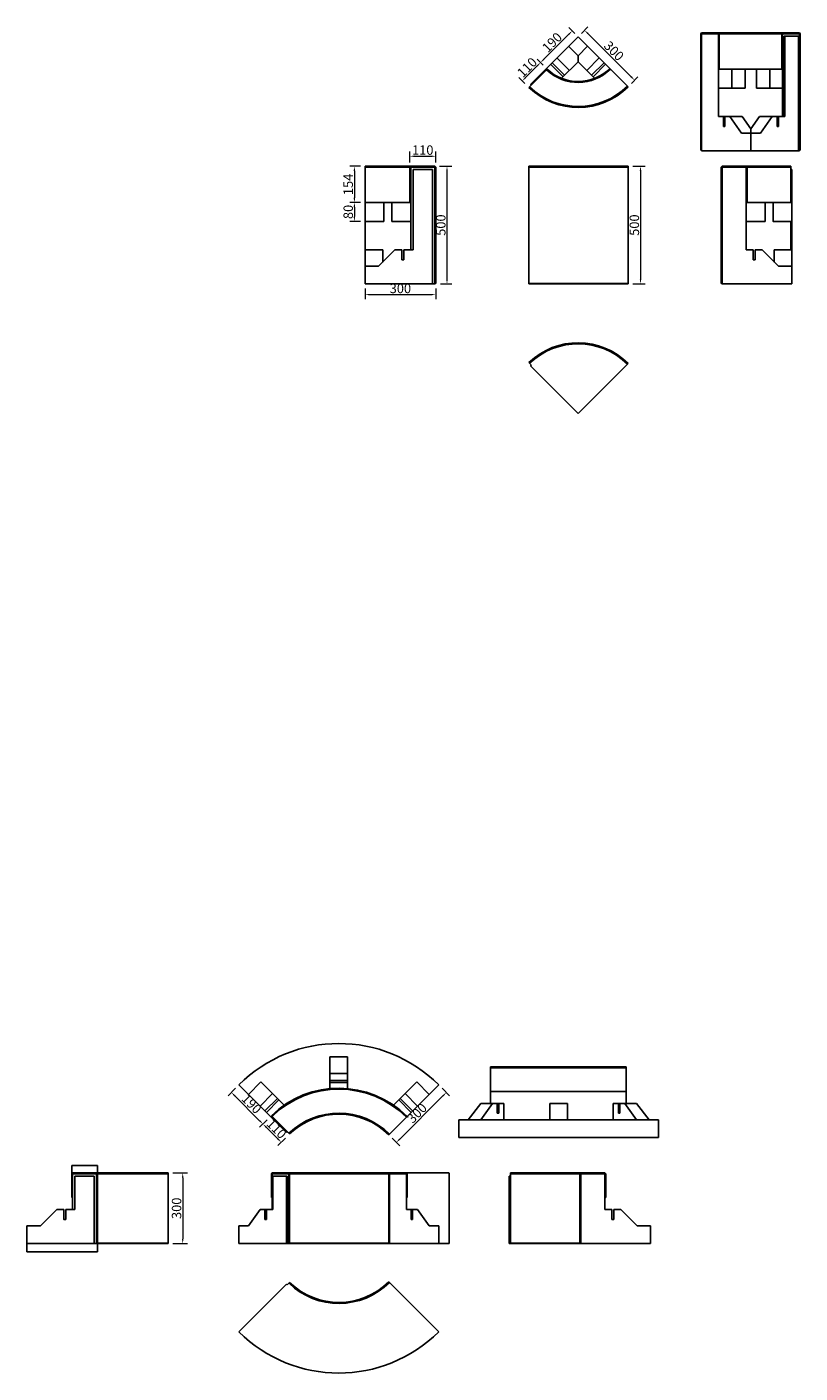
# Model space of a CAD drawing. Extents: x 1058 to 4341, y 9932 to 15650.
import ezdxf

# ---------------------------------------------------------------- set-up
doc = ezdxf.new("R2010")
doc.units = 0
doc.header["$LTSCALE"] = 8
doc.header["$MEASUREMENT"] = 0
doc.header["$PDSIZE"] = 40
doc.layers.get('0').update_dxf_attribs({"linetype": 'CONTINUOUS'})
doc.layers.get('DEFPOINTS').update_dxf_attribs({"linetype": 'CONTINUOUS'})
doc.layers.add('寸法', color=7, linetype='CONTINUOUS')
doc.layers.add('部材', color=7, linetype='CONTINUOUS')
doc.styles.add('MSゴシック', font='txt')
doc.styles.get("Standard").update_dxf_attribs({"font": 'txt.shx', "bigfont": 'extfont.shx'})
doc.dimstyles.new('S-10', dxfattribs={"dimscale": 10, "dimtxt": 2.5, "dimasz": 2.5, "dimexe": 1.25, "dimexo": 0.625, "dimtad": 1, "dimdec": 0, "dimdsep": 46, "dimtxsty": 'Standard', "dimblk1": 'OPEN30', "dimblk2": 'OPEN30', "dimsah": 1, "dimcen": 0, "dimadec": 0, "dimazin": 0, "dimtfac": 1, "dimtdec": 0, "dimtmove": 0, "dimatfit": 3, "dimldrblk": 'OPEN30', "dimfxl": 1, "dimtolj": 1, "dimtzin": 0, "dimarcsym": 0})
doc.dimstyles.get("Standard").update_dxf_attribs({"dimtxt": 0.18, "dimasz": 0.18, "dimexe": 0.18, "dimexo": 0.0625, "dimgap": 0.09, "dimtad": 0, "dimtih": 1, "dimtoh": 1, "dimdec": 4, "dimzin": 0, "dimdsep": 46, "dimtxsty": 'Standard', "dimcen": 0.09, "dimadec": 0, "dimazin": 0, "dimtfac": 1, "dimtdec": 4, "dimtofl": 0, "dimtmove": 0, "dimatfit": 3, "dimfxl": 1, "dimtolj": 1, "dimtzin": 0, "dimarcsym": 0})

# ---------------------------------------------------------------- blocks, each defined once
blk = doc.blocks.new('*D22')
at = {"layer": 'DEFPOINTS', "color": 0, "linetype": 'Continuous', "ltscale": 50, "transparency": 16777216}
for p in [(2806, 11156), (2838.5, 11123.5), (2593.9, 10943.8)]:
    blk.add_point(p, dxfattribs=at)
at = {"layer": '寸法', "color": 0, "linetype": 'Continuous', "lineweight": 15, "ltscale": 50, "transparency": 16777216}
for p, q in [((2640.5, 10925.5), (2824.3, 11109.4)), ((2820.2, 11141.8), (2852.6, 11109.4)), ((2608, 10929.7), (2640.5, 10897.2))]:
    blk.add_line(p, q, dxfattribs=at)
at = {"layer": '寸法', "color": 0, "linetype": 'Continuous', "ltscale": 50, "transparency": 16777216}
for points in [[(2822, 11111.7), (2826.7, 11107), (2838.5, 11123.5)], [(2638.1, 10927.9), (2642.8, 10923.2), (2626.3, 10911.4)]]:
    blk.add_solid(points, dxfattribs=at)
at = {"layer": '寸法', "color": 0, "linetype": 'Continuous', "ltscale": 50, "transparency": 16777216, "insert": (2713.9, 11036), "char_height": 40, "attachment_point": 5, "rotation": 45, "style": 'MSゴシック'}
blk.add_mtext('\\A1;300', dxfattribs=at)
blk = doc.blocks.new('_Dot')
at = {"color": 0, "linetype": 'ByBlock', "lineweight": -2}
blk.add_line((-0.5, 0), (-1, 0), dxfattribs=at)
at = {"color": 0, "linetype": 'ByBlock', "const_width": 0.5}
blk.add_lwpolyline([(-0.25, 0, 1), (0.25, 0, 1)], format="xyb", close=True, dxfattribs=at)
blk = doc.blocks.new('*D23')
at = {"layer": 'DEFPOINTS', "color": 0, "linetype": 'Continuous', "ltscale": 50, "transparency": 16777216}
for p in [(1957.5, 11156), (1925.6, 11124.1), (2091.9, 11021.6)]:
    blk.add_point(p, dxfattribs=at)
at = {"layer": '寸法', "color": 0, "linetype": 'Continuous', "lineweight": 15, "ltscale": 50, "transparency": 16777216}
for p, q in [((1943.4, 11141.8), (1911.5, 11109.9)), ((2045.8, 11003.9), (1939.8, 11109.9)), ((2077.7, 11007.5), (2045.8, 10975.6))]:
    blk.add_line(p, q, dxfattribs=at)
at = {"layer": '寸法', "color": 0, "linetype": 'Continuous', "ltscale": 50, "transparency": 16777216}
for points in [[(1942.1, 11112.3), (1937.4, 11107.6), (1925.6, 11124.1)], [(2048.2, 11006.2), (2043.5, 11001.5), (2060, 10989.7)]]:
    blk.add_solid(points, dxfattribs=at)
at = {"layer": '寸法', "color": 0, "linetype": 'Continuous', "ltscale": 50, "transparency": 16777216, "insert": (2011.4, 11075.5), "char_height": 40, "attachment_point": 5, "rotation": 315, "style": 'MSゴシック'}
blk.add_mtext('\\A1;190', dxfattribs=at)
blk = doc.blocks.new('*D24')
at = {"layer": 'DEFPOINTS', "color": 0, "linetype": 'Continuous', "ltscale": 50, "transparency": 16777216}
for p in [(2091.9, 11021.6), (2169.6, 10943.8), (2137.7, 10911.9)]:
    blk.add_point(p, dxfattribs=at)
at = {"layer": '寸法', "color": 0, "linetype": 'Continuous', "lineweight": 15, "ltscale": 50, "transparency": 16777216}
for p, q in [((2077.7, 11007.5), (2045.8, 10975.6)), ((2074.1, 10975.6), (2123.6, 10926.1)), ((2155.5, 10929.7), (2123.6, 10897.8))]:
    blk.add_line(p, q, dxfattribs=at)
at = {"layer": '寸法', "color": 0, "linetype": 'Continuous', "ltscale": 50, "transparency": 16777216}
for points in [[(2076.5, 10977.9), (2071.8, 10973.2), (2060, 10989.7)], [(2126, 10928.4), (2121.2, 10923.7), (2137.7, 10911.9)]]:
    blk.add_solid(points, dxfattribs=at)
at = {"layer": '寸法', "color": 0, "linetype": 'Continuous', "ltscale": 50, "transparency": 16777216, "insert": (2117.4, 10969.4), "char_height": 40, "attachment_point": 5, "rotation": 315, "style": 'MSゴシック'}
blk.add_mtext('\\A1;110', dxfattribs=at)
blk = doc.blocks.new('*D25')
at = {"layer": 'DEFPOINTS', "color": 0, "transparency": 16777216}
for p in [(2668.9, 10781.7), (2806, 10481.7), (2850.2, 10481.7)]:
    blk.add_point(p, dxfattribs=at)
at = {"layer": '寸法', "color": 0, "lineweight": -2, "transparency": 16777216}
for p, q in [((2668.9, 10781.7), (2850.4, 10781.7)), ((2850.2, 10781.5), (2850.2, 10631.9)), ((2850.2, 10481.9), (2850.2, 10631.5)), ((2806.1, 10481.7), (2850.4, 10481.7))]:
    blk.add_line(p, q, dxfattribs=at)
at = {"layer": '寸法', "color": 0, "transparency": 16777216}
for points in [[(2850.2, 10781.5), (2850.3, 10781.5), (2850.2, 10781.7)], [(2850.2, 10481.9), (2850.3, 10481.9), (2850.2, 10481.7)]]:
    blk.add_solid(points, dxfattribs=at)
at = {"layer": '寸法', "color": 0, "transparency": 16777216, "insert": (2850.2, 10631.7), "char_height": 0.18, "attachment_point": 5}
blk.add_mtext('\\A1;300.0000', dxfattribs=at)
blk = doc.blocks.new('*D26')
at = {"layer": 'DEFPOINTS', "color": 0, "linetype": 'Continuous', "ltscale": 50, "transparency": 16777216}
for p in [(1657.5, 10781.7), (1657.5, 10481.7), (1719.1, 10481.7)]:
    blk.add_point(p, dxfattribs=at)
at = {"layer": '寸法', "color": 0, "linetype": 'Continuous', "lineweight": 15, "ltscale": 50, "transparency": 16777216}
for p, q in [((1677.5, 10781.7), (1739.1, 10781.7)), ((1719.1, 10761.7), (1719.1, 10501.7)), ((1677.5, 10481.7), (1739.1, 10481.7))]:
    blk.add_line(p, q, dxfattribs=at)
at = {"layer": '寸法', "color": 0, "linetype": 'Continuous', "ltscale": 50, "transparency": 16777216}
for points in [[(1715.8, 10761.7), (1722.5, 10761.7), (1719.1, 10781.7)], [(1715.8, 10501.7), (1722.5, 10501.7), (1719.1, 10481.7)]]:
    blk.add_solid(points, dxfattribs=at)
at = {"layer": '寸法', "color": 0, "linetype": 'Continuous', "ltscale": 50, "transparency": 16777216, "insert": (1692.9, 10631.7), "char_height": 40, "attachment_point": 5, "rotation": 90, "style": 'MSゴシック'}
blk.add_mtext('\\A1;300', dxfattribs=at)
blk = doc.blocks.new('*D27')
at = {"layer": 'DEFPOINTS', "color": 0, "transparency": 16777216}
for p in [(1357.5, 10813.5), (1247.5, 10777.7), (1357.5, 10777.7)]:
    blk.add_point(p, dxfattribs=at)
at = {"layer": '寸法', "color": 0, "lineweight": -2, "transparency": 16777216}
for p, q in [((1247.5, 10777.7), (1247.5, 10813.7)), ((1247.7, 10813.5), (1302, 10813.5)), ((1357.4, 10813.5), (1303.1, 10813.5)), ((1357.5, 10777.7), (1357.5, 10813.7))]:
    blk.add_line(p, q, dxfattribs=at)
at = {"layer": '寸法', "color": 0, "transparency": 16777216}
for points in [[(1247.7, 10813.5), (1247.7, 10813.4), (1247.5, 10813.5)], [(1357.4, 10813.5), (1357.4, 10813.4), (1357.5, 10813.5)]]:
    blk.add_solid(points, dxfattribs=at)
at = {"layer": '寸法', "color": 0, "transparency": 16777216, "insert": (1302.5, 10813.5), "char_height": 0.18, "attachment_point": 5}
blk.add_mtext('\\A1;110.0112', dxfattribs=at)
blk = doc.blocks.new('*D28')
at = {"layer": 'DEFPOINTS', "color": 0, "transparency": 16777216}
for p in [(1057.5, 10481.7), (1357.5, 10481.7), (1357.5, 10446.6)]:
    blk.add_point(p, dxfattribs=at)
at = {"layer": '寸法', "color": 0, "lineweight": -2, "transparency": 16777216}
for p, q in [((1057.5, 10481.6), (1057.5, 10446.4)), ((1357.5, 10481.6), (1357.5, 10446.4)), ((1057.7, 10446.6), (1206.9, 10446.6)), ((1357.4, 10446.6), (1208.2, 10446.6))]:
    blk.add_line(p, q, dxfattribs=at)
at = {"layer": '寸法', "color": 0, "transparency": 16777216}
for points in [[(1057.7, 10446.6), (1057.7, 10446.5), (1057.5, 10446.6)], [(1357.4, 10446.6), (1357.4, 10446.5), (1357.5, 10446.6)]]:
    blk.add_solid(points, dxfattribs=at)
at = {"layer": '寸法', "color": 0, "transparency": 16777216, "insert": (1207.5, 10446.6), "char_height": 0.18, "attachment_point": 5}
blk.add_mtext('\\A1;300.0417', dxfattribs=at)
blk = doc.blocks.new('*D41')
at = {"layer": 'DEFPOINTS', "color": 0, "linetype": 'Continuous', "ltscale": 50, "transparency": 16777216}
for p in [(3398, 15608.3), (3610.1, 15396.2), (3637.9, 15423.9)]:
    blk.add_point(p, dxfattribs=at)
at = {"layer": '寸法', "color": 0, "linetype": 'Continuous', "lineweight": 15, "ltscale": 50, "transparency": 16777216}
for p, q in [((3412.1, 15622.4), (3439.9, 15650.2)), ((3439.9, 15621.9), (3623.7, 15438.1)), ((3624.3, 15410.3), (3652, 15438.1))]:
    blk.add_line(p, q, dxfattribs=at)
at = {"layer": '寸法', "color": 0, "linetype": 'Continuous', "ltscale": 50, "transparency": 16777216}
for points in [[(3442.2, 15624.3), (3437.5, 15619.5), (3425.7, 15636)], [(3626.1, 15440.4), (3621.4, 15435.7), (3637.9, 15423.9)]]:
    blk.add_solid(points, dxfattribs=at)
at = {"layer": '寸法', "color": 0, "linetype": 'Continuous', "ltscale": 50, "transparency": 16777216, "insert": (3550.4, 15548.5), "char_height": 40, "attachment_point": 5, "rotation": 315, "style": 'MSゴシック'}
blk.add_mtext('\\A1;300', dxfattribs=at)
blk = doc.blocks.new('*D42')
at = {"layer": 'DEFPOINTS', "color": 0, "linetype": 'Continuous', "ltscale": 50, "transparency": 16777216}
for p in [(3373.1, 15633.2), (3398, 15608.3), (3263.6, 15473.9)]:
    blk.add_point(p, dxfattribs=at)
at = {"layer": '寸法', "color": 0, "linetype": 'Continuous', "lineweight": 15, "ltscale": 50, "transparency": 16777216}
for p, q in [((3252.9, 15513), (3359, 15619)), ((3383.8, 15622.4), (3359, 15647.3)), ((3249.5, 15488.1), (3224.6, 15513))]:
    blk.add_line(p, q, dxfattribs=at)
at = {"layer": '寸法', "color": 0, "linetype": 'Continuous', "ltscale": 50, "transparency": 16777216}
for points in [[(3356.6, 15621.4), (3361.3, 15616.7), (3373.1, 15633.2)], [(3250.5, 15515.3), (3255.2, 15510.6), (3238.7, 15498.8)]]:
    blk.add_solid(points, dxfattribs=at)
at = {"layer": '寸法', "color": 0, "linetype": 'Continuous', "ltscale": 50, "transparency": 16777216, "insert": (3287.4, 15584.6), "char_height": 40, "attachment_point": 5, "rotation": 45, "style": 'MSゴシック'}
blk.add_mtext('\\A1;190', dxfattribs=at)
blk = doc.blocks.new('*D43')
at = {"layer": 'DEFPOINTS', "color": 0, "linetype": 'Continuous', "ltscale": 50, "transparency": 16777216}
for p in [(3263.6, 15473.9), (3161, 15421.1), (3185.9, 15396.2)]:
    blk.add_point(p, dxfattribs=at)
at = {"layer": '寸法', "color": 0, "linetype": 'Continuous', "lineweight": 15, "ltscale": 50, "transparency": 16777216}
for p, q in [((3249.5, 15488.1), (3224.6, 15513)), ((3224.6, 15484.7), (3175.1, 15435.2)), ((3171.7, 15410.3), (3146.8, 15435.2))]:
    blk.add_line(p, q, dxfattribs=at)
at = {"layer": '寸法', "color": 0, "linetype": 'Continuous', "ltscale": 50, "transparency": 16777216}
for points in [[(3222.2, 15487.1), (3227, 15482.3), (3238.7, 15498.8)], [(3172.7, 15437.6), (3177.5, 15432.8), (3161, 15421.1)]]:
    blk.add_solid(points, dxfattribs=at)
at = {"layer": '寸法', "color": 0, "linetype": 'Continuous', "ltscale": 50, "transparency": 16777216, "insert": (3181.3, 15478.5), "char_height": 40, "attachment_point": 5, "rotation": 45, "style": 'MSゴシック'}
blk.add_mtext('\\A1;110', dxfattribs=at)
blk = doc.blocks.new('*D44')
at = {"layer": 'DEFPOINTS', "color": 0, "linetype": 'Continuous', "ltscale": 50, "transparency": 16777216}
for p in [(3610.1, 15058.3), (3610.1, 14558.3), (3663.2, 14558.3)]:
    blk.add_point(p, dxfattribs=at)
at = {"layer": '寸法', "color": 0, "linetype": 'Continuous', "lineweight": 15, "ltscale": 50, "transparency": 16777216}
for p, q in [((3630.1, 15058.3), (3683.2, 15058.3)), ((3663.2, 15038.3), (3663.2, 14578.3)), ((3630.1, 14558.3), (3683.2, 14558.3))]:
    blk.add_line(p, q, dxfattribs=at)
at = {"layer": '寸法', "color": 0, "linetype": 'Continuous', "ltscale": 50, "transparency": 16777216}
for points in [[(3659.8, 15038.3), (3666.5, 15038.3), (3663.2, 15058.3)], [(3659.8, 14578.3), (3666.5, 14578.3), (3663.2, 14558.3)]]:
    blk.add_solid(points, dxfattribs=at)
at = {"layer": '寸法', "color": 0, "linetype": 'Continuous', "ltscale": 50, "transparency": 16777216, "insert": (3636.9, 14808.3), "char_height": 40, "attachment_point": 5, "rotation": 90, "style": 'MSゴシック'}
blk.add_mtext('\\A1;500', dxfattribs=at)
blk = doc.blocks.new('*D45')
at = {"layer": 'DEFPOINTS', "color": 0, "linetype": 'Continuous', "ltscale": 50, "transparency": 16777216}
for p in [(2789.4, 15058.3), (2793.4, 14558.3), (2841.3, 14558.3)]:
    blk.add_point(p, dxfattribs=at)
at = {"layer": '寸法', "color": 0, "linetype": 'Continuous', "lineweight": 15, "ltscale": 50, "transparency": 16777216}
for p, q in [((2809.4, 15058.3), (2861.3, 15058.3)), ((2841.3, 15038.3), (2841.3, 14578.3)), ((2813.4, 14558.3), (2861.3, 14558.3))]:
    blk.add_line(p, q, dxfattribs=at)
at = {"layer": '寸法', "color": 0, "linetype": 'Continuous', "ltscale": 50, "transparency": 16777216}
for points in [[(2838, 15038.3), (2844.6, 15038.3), (2841.3, 15058.3)], [(2838, 14578.3), (2844.6, 14578.3), (2841.3, 14558.3)]]:
    blk.add_solid(points, dxfattribs=at)
at = {"layer": '寸法', "color": 0, "linetype": 'Continuous', "ltscale": 50, "transparency": 16777216, "insert": (2815, 14808.3), "char_height": 40, "attachment_point": 5, "rotation": 90, "style": 'MSゴシック'}
blk.add_mtext('\\A1;500', dxfattribs=at)
blk = doc.blocks.new('*D46')
at = {"layer": 'DEFPOINTS', "color": 0, "linetype": 'Continuous', "ltscale": 50, "transparency": 16777216}
for p in [(2493.4, 14558.3), (2793.4, 14558.3), (2793.4, 14513)]:
    blk.add_point(p, dxfattribs=at)
at = {"layer": '寸法', "color": 0, "linetype": 'Continuous', "lineweight": 15, "ltscale": 50, "transparency": 16777216}
for p, q in [((2493.4, 14538.3), (2493.4, 14493)), ((2793.4, 14538.3), (2793.4, 14493)), ((2513.4, 14513), (2773.4, 14513))]:
    blk.add_line(p, q, dxfattribs=at)
at = {"layer": '寸法', "color": 0, "linetype": 'Continuous', "ltscale": 50, "transparency": 16777216}
for points in [[(2513.4, 14516.3), (2513.4, 14509.7), (2493.4, 14513)], [(2773.4, 14516.3), (2773.4, 14509.7), (2793.4, 14513)]]:
    blk.add_solid(points, dxfattribs=at)
at = {"layer": '寸法', "color": 0, "linetype": 'Continuous', "ltscale": 50, "transparency": 16777216, "insert": (2643.4, 14539.2), "char_height": 40, "attachment_point": 5, "style": 'MSゴシック'}
blk.add_mtext('\\A1;300', dxfattribs=at)
blk = doc.blocks.new('*D47')
at = {"layer": 'DEFPOINTS', "color": 0, "linetype": 'Continuous', "ltscale": 50, "transparency": 16777216}
for p in [(2793.4, 15100.8), (2683.4, 15054.3), (2793.4, 15054.3)]:
    blk.add_point(p, dxfattribs=at)
at = {"layer": '寸法', "color": 0, "linetype": 'Continuous', "lineweight": 15, "ltscale": 50, "transparency": 16777216}
for p, q in [((2683.4, 15074.3), (2683.4, 15120.8)), ((2703.4, 15100.8), (2773.4, 15100.8)), ((2793.4, 15074.3), (2793.4, 15120.8))]:
    blk.add_line(p, q, dxfattribs=at)
at = {"layer": '寸法', "color": 0, "linetype": 'Continuous', "ltscale": 50, "transparency": 16777216}
for points in [[(2703.4, 15104.1), (2703.4, 15097.5), (2683.4, 15100.8)], [(2773.4, 15104.1), (2773.4, 15097.5), (2793.4, 15100.8)]]:
    blk.add_solid(points, dxfattribs=at)
at = {"layer": '寸法', "color": 0, "linetype": 'Continuous', "ltscale": 50, "transparency": 16777216, "insert": (2738.4, 15127), "char_height": 40, "attachment_point": 5, "style": 'MSゴシック'}
blk.add_mtext('\\A1;110', dxfattribs=at)
blk = doc.blocks.new('*D48')
at = {"layer": 'DEFPOINTS', "color": 0, "linetype": 'Continuous', "ltscale": 50, "transparency": 16777216}
for p in [(2493.4, 15058.3), (2448.1, 14904.3), (2493.4, 14904.3)]:
    blk.add_point(p, dxfattribs=at)
at = {"layer": '寸法', "color": 0, "linetype": 'Continuous', "lineweight": 15, "ltscale": 50, "transparency": 16777216}
for p, q in [((2473.4, 15058.3), (2428.1, 15058.3)), ((2448.1, 15038.3), (2448.1, 14924.3)), ((2473.4, 14904.3), (2428.1, 14904.3))]:
    blk.add_line(p, q, dxfattribs=at)
at = {"layer": '寸法', "color": 0, "linetype": 'Continuous', "ltscale": 50, "transparency": 16777216}
for points in [[(2444.7, 15038.3), (2451.4, 15038.3), (2448.1, 15058.3)], [(2444.7, 14924.3), (2451.4, 14924.3), (2448.1, 14904.3)]]:
    blk.add_solid(points, dxfattribs=at)
at = {"layer": '寸法', "color": 0, "linetype": 'Continuous', "ltscale": 50, "transparency": 16777216, "insert": (2421.8, 14981.3), "char_height": 40, "attachment_point": 5, "rotation": 90, "style": 'MSゴシック'}
blk.add_mtext('\\A1;154', dxfattribs=at)
blk = doc.blocks.new('*D49')
at = {"layer": 'DEFPOINTS', "color": 0, "linetype": 'Continuous', "ltscale": 50, "transparency": 16777216}
for p in [(2493.4, 14904.3), (2448.1, 14824.3), (2493.4, 14824.3)]:
    blk.add_point(p, dxfattribs=at)
at = {"layer": '寸法', "color": 0, "linetype": 'Continuous', "lineweight": 15, "ltscale": 50, "transparency": 16777216}
for p, q in [((2473.4, 14904.3), (2428.1, 14904.3)), ((2448.1, 14884.3), (2448.1, 14844.3)), ((2473.4, 14824.3), (2428.1, 14824.3))]:
    blk.add_line(p, q, dxfattribs=at)
at = {"layer": '寸法', "color": 0, "linetype": 'Continuous', "ltscale": 50, "transparency": 16777216}
for points in [[(2444.7, 14884.3), (2451.4, 14884.3), (2448.1, 14904.3)], [(2444.7, 14844.3), (2451.4, 14844.3), (2448.1, 14824.3)]]:
    blk.add_solid(points, dxfattribs=at)
at = {"layer": '寸法', "color": 0, "linetype": 'Continuous', "ltscale": 50, "transparency": 16777216, "insert": (2421.8, 14864.3), "char_height": 40, "attachment_point": 5, "rotation": 90, "style": 'MSゴシック'}
blk.add_mtext('\\A1;80', dxfattribs=at)

msp = doc.modelspace()

# ---------------------------------------------------------------- linework, layer by layer
at = {"layer": '部材'}
for p, q in [((3919.93326, 15620.43126), (3922.76169, 15624.43126)), ((3919.93326, 15620.43126), (4340.66179, 15620.43126)), ((3919.93326, 15620.43126), (3919.93326, 15126.43126)), ((3922.76169, 15624.43126), (4337.8035, 15624.43126)), ((3922.76169, 15624.43126), (3922.76169, 15124.43126)), ((3997.71501, 15620.43126), (3994.88658, 15624.43126)), ((3994.88658, 15624.43126), (3994.88658, 15269.43126)), ((3997.71501, 15620.43126), (3997.71501, 15470.43126)), ((4262.83352, 15620.43126), (4265.66291, 15624.43126)), ((4262.83352, 15620.43126), (4262.83352, 15470.43126)), ((4265.66291, 15624.43126), (4265.66291, 15269.43126)), ((4340.66179, 15620.43126), (4337.8035, 15624.43126)), ((4337.8035, 15624.43126), (4337.8035, 15124.43126)), ((4340.66179, 15620.43126), (4340.66179, 15126.43126)), ((3397.98784, 15608.29603), (3195.78733, 15406.09552)), ((3357.68267, 15567.99087), (3397.98784, 15527.6857)), ((3610.11987, 15396.164), (3397.98784, 15608.29603)), ((3397.98784, 15527.6857), (3438.29301, 15567.99087)), ((4272.73823, 15610.43126), (4334.26581, 15610.43126)), ((4272.73823, 15610.43126), (4272.73823, 15269.43126)), ((4276.27377, 15610.43126), (4276.27377, 15269.43126)), ((4334.26581, 15610.43126), (4334.26581, 15124.43126)), ((3287.32563, 15497.63382), (3340.35864, 15444.60081)), ((3308.1853, 15518.49349), (3361.2183, 15465.46048)), ((3397.98784, 15502.23002), (3327.58058, 15431.82276)), ((3397.98784, 15527.6857), (3397.98784, 15502.23002)), ((3468.3951, 15431.82276), (3397.98784, 15502.23002)), ((3434.75738, 15465.46048), (3487.79038, 15518.49349)), ((3455.61704, 15444.60081), (3508.65005, 15497.63382)), ((3267.21961, 15470.45674), (3189.39134, 15392.62847)), ((3257.3149, 15460.55203), (3253.77936, 15464.08756)), ((3281.31518, 15491.62338), (3334.34819, 15438.59037)), ((3461.62749, 15438.59037), (3514.6605, 15491.62338)), ((3994.88658, 15470.43126), (4265.66291, 15470.43126)), ((3994.88658, 15470.43126), (4265.66291, 15470.43126)), ((4051.45512, 15470.43126), (4051.45512, 15390.43126)), ((4108.02366, 15470.43126), (4108.02366, 15390.43126)), ((4156.10693, 15470.43126), (4156.10693, 15390.43126)), ((4212.67547, 15470.43126), (4212.67547, 15390.43126)), ((3199.32286, 15402.55999), (3195.78733, 15406.09552)), ((3994.88658, 15390.43126), (4108.02366, 15390.43126)), ((4156.10693, 15390.43126), (4265.66291, 15390.43126)), ((3994.88658, 15269.43126), (4095.29576, 15269.43126)), ((4015.39264, 15269.43126), (4015.39264, 15227.43126)), ((4021.40308, 15269.43126), (4021.40308, 15227.43126)), ((4042.26275, 15269.43126), (4091.76013, 15199.43126)), ((4168.83483, 15269.43126), (4132.06529, 15217.43118)), ((4168.83483, 15269.43126), (4276.27377, 15269.43126)), ((4221.86784, 15269.43126), (4172.37046, 15199.43126)), ((4242.72751, 15269.43126), (4242.72751, 15227.43126)), ((4248.73795, 15269.43126), (4248.73795, 15227.43126)), ((4015.39264, 15227.43126), (4021.40308, 15227.43126)), ((4242.72751, 15227.43126), (4248.73795, 15227.43126)), ((4091.76013, 15199.43126), (4172.37046, 15199.43126)), ((3919.93326, 15126.43126), (3922.76169, 15126.43126)), ((3922.76169, 15124.43126), (4337.8035, 15124.43126)), ((4337.8035, 15126.43126), (4340.66179, 15126.43126)), ((2493.43357, 15058.30645), (2789.39134, 15058.30645)), ((2493.43357, 15058.30645), (2493.43357, 14558.30645)), ((2493.43357, 15054.30645), (2793.43357, 15054.30645)), ((2683.36777, 15054.30645), (2687.36913, 15058.30645)), ((2683.36777, 15054.30645), (2683.36777, 14904.30645)), ((2687.36913, 15058.30645), (2687.36913, 14703.30645)), ((2697.36913, 15044.30645), (2779.39134, 15044.30645)), ((2697.36913, 15044.30645), (2697.36913, 14703.30645)), ((2779.39134, 15044.30645), (2779.39134, 14558.30645)), ((2793.43357, 15054.30645), (2789.39134, 15058.30645)), ((2789.39134, 15058.30645), (2789.39134, 14558.30645)), ((2793.43357, 15054.30645), (2793.43357, 14560.30645)), ((3189.39134, 15058.30645), (3610.11987, 15058.30645)), ((3189.39134, 14558.30645), (3189.39134, 15058.30645)), ((3189.39134, 15054.30645), (3610.11987, 15054.30645)), ((3610.11987, 14558.30645), (3610.11987, 15058.30645)), ((4006.11987, 15054.30645), (4010.11987, 15058.30645)), ((4006.11987, 15054.30645), (4301.11987, 15054.30645)), ((4006.11987, 15054.30645), (4006.11987, 14560.30645)), ((4010.11987, 15058.30645), (4301.11987, 15058.30645)), ((4010.11987, 15058.30645), (4010.11987, 14558.30645)), ((4116.11987, 15054.30645), (4112.11987, 15058.30645)), ((4112.11987, 15058.30645), (4112.11987, 14703.30645)), ((4116.11987, 15054.30645), (4116.11987, 14904.30645)), ((4301.11987, 15058.30645), (4301.11987, 14904.30645)), ((4301.11987, 15044.30645), (4306.11987, 15044.30645)), ((4306.11987, 15044.30645), (4306.11987, 14558.30645)), ((2493.43357, 14904.30645), (2687.36913, 14904.30645)), ((2573.43357, 14904.30645), (2573.43357, 14824.30645)), ((2607.36913, 14904.30645), (2607.36913, 14824.30645)), ((4112.11987, 14904.30645), (4306.11987, 14904.30645)), ((4192.11987, 14904.30645), (4192.11987, 14824.30645)), ((2493.43357, 14824.30645), (2573.43357, 14824.30645)), ((2607.36913, 14824.30645), (2687.36913, 14824.30645)), ((4112.11987, 14824.30645), (4192.11987, 14824.30645)), ((4301.11987, 14824.30645), (4301.11987, 14703.30645)), ((2493.43357, 14703.30645), (2568.43357, 14703.30645)), ((2620.43355, 14703.30645), (2550.43369, 14633.30645)), ((2568.43357, 14703.30645), (2568.43357, 14651.30637)), ((2620.43355, 14703.30645), (2649.93357, 14703.30645)), ((2649.93357, 14703.30645), (2649.93357, 14661.30645)), ((2658.43363, 14703.30645), (2658.43363, 14661.30645)), ((2658.43363, 14703.30645), (2697.36913, 14703.30645)), ((4112.11987, 14703.30645), (4141.11982, 14703.30645)), ((4141.11982, 14703.30645), (4141.11982, 14661.30645)), ((4149.61987, 14703.30645), (4149.61987, 14661.30645)), ((4149.61987, 14703.30645), (4179.1199, 14703.30645)), ((4179.1199, 14703.30645), (4249.11976, 14633.30645)), ((4231.11987, 14703.30645), (4306.11987, 14703.30645)), ((4231.11987, 14703.30645), (4231.11987, 14651.30637)), ((2649.93357, 14661.30645), (2658.43363, 14661.30645)), ((4141.11982, 14661.30645), (4149.61987, 14661.30645)), ((2493.43357, 14633.30645), (2550.43369, 14633.30645)), ((4249.11976, 14633.30645), (4306.11987, 14633.30645)), ((2493.43357, 14558.30645), (2789.39134, 14558.30645)), ((2789.39134, 14560.30645), (2793.43357, 14560.30645)), ((3189.39134, 14560.30645), (3610.11987, 14560.30645)), ((3189.39134, 14558.30645), (3610.11987, 14558.30645)), ((4006.11987, 14560.30645), (4010.11987, 14560.30645)), ((4010.11987, 14558.30645), (4306.11987, 14558.30645)), ((3189.4208, 14223.95497), (3199.32174, 14214.05404)), ((3195.7553, 14210.54941), (3397.98784, 14008.31687)), ((3397.98784, 14008.31687), (3610.11987, 14220.44891)), ((2344.26848, 11274.68917), (2419.26848, 11274.68917)), ((2344.26848, 11139.97075), (2344.26848, 11274.68917)), ((2419.26848, 11274.68917), (2419.26848, 11139.97075)), ((3025.43237, 11232.15907), (3601.70284, 11232.15907)), ((3025.43237, 11232.15907), (3025.43237, 11077.15907)), ((3025.43237, 11228.15907), (3601.70284, 11228.15907)), ((3601.70284, 11232.15907), (3601.70284, 11077.15907)), ((1957.50441, 11155.95335), (2159.76423, 10953.69353)), ((1997.80958, 11115.64819), (2050.84259, 11168.68119)), ((2050.84259, 11168.68119), (2149.77956, 11069.74422)), ((2344.26848, 11204.68931), (2419.26848, 11204.68931)), ((2344.26848, 11175.18929), (2419.26848, 11175.18929)), ((2344.26848, 11166.68923), (2419.26848, 11166.68923)), ((2593.90051, 10943.82132), (2806.03255, 11155.95335)), ((2613.7574, 11069.74422), (2712.69437, 11168.68119)), ((2712.69437, 11168.68119), (2765.72738, 11115.64819)), ((2047.30695, 11066.15081), (2100.33996, 11119.18382)), ((2068.16662, 11045.29114), (2121.19963, 11098.32415)), ((2642.33733, 11098.32415), (2695.37033, 11045.29114)), ((2663.19699, 11119.18382), (2716.23, 11066.15081)), ((3025.43237, 11128.15907), (3601.70284, 11128.15907)), ((2074.17706, 11039.2807), (2127.21007, 11092.31371)), ((2636.32688, 11092.31371), (2689.35989, 11039.2807)), ((2984.42026, 11077.15907), (2931.38725, 11007.15907)), ((3033.91764, 11077.15907), (2984.42026, 11007.15907)), ((2984.42026, 11077.15907), (3083.35723, 11077.15907)), ((3054.7773, 11077.15907), (3054.7773, 11035.15907)), ((3060.78775, 11077.15907), (3060.78775, 11035.15907)), ((3083.35723, 11077.15907), (3083.35723, 11007.15907)), ((3277.84615, 11077.15907), (3277.84615, 11007.15907)), ((3277.84615, 11077.15907), (3352.84615, 11077.15907)), ((3352.84615, 11077.15907), (3352.84615, 11007.15907)), ((3547.33507, 11077.15907), (3547.33507, 11007.15907)), ((3547.33507, 11077.15907), (3646.27204, 11077.15907)), ((3569.90456, 11077.15907), (3569.90456, 11035.15907)), ((3575.915, 11077.15907), (3575.915, 11035.15907)), ((3596.77467, 11077.15907), (3646.27204, 11007.15907)), ((3646.27204, 11077.15907), (3699.30505, 11007.15907)), ((2095.41179, 11025.11704), (2173.20144, 10947.32739)), ((2101.75419, 11011.70357), (2105.28973, 11015.23911)), ((2891.08208, 11007.15907), (3739.61022, 11007.15907)), ((2891.08208, 10932.15907), (2891.08208, 11007.15907)), ((3054.7773, 11035.15907), (3060.78775, 11035.15907)), ((3569.90456, 11035.15907), (3575.915, 11035.15907)), ((3739.61022, 10932.15907), (3739.61022, 11007.15907)), ((2163.29976, 10957.22907), (2159.76423, 10953.69353)), ((2891.08208, 10932.15907), (3739.61022, 10932.15907)), ((1247.5349, 10777.67887), (1251.5352, 10781.67887)), ((1247.5349, 10777.67887), (1247.5349, 10677.67887)), ((1247.5349, 10777.67887), (1657.50441, 10777.67887)), ((1251.5352, 10781.67887), (1251.5352, 10626.67887)), ((1251.5352, 10781.67887), (1657.50441, 10781.67887)), ((1261.5352, 10767.67887), (1261.5352, 10626.67887)), ((1261.5352, 10767.67887), (1343.54553, 10767.67887)), ((1343.54553, 10767.67887), (1343.54553, 10481.67887)), ((1353.54553, 10781.67887), (1353.54553, 10481.67887)), ((1353.54553, 10781.67887), (1357.54608, 10777.67887)), ((1357.54608, 10777.67887), (1357.54608, 10483.67887)), ((1657.50441, 10781.67887), (1657.50441, 10481.67887)), ((2095.41179, 10777.67887), (2098.24043, 10781.67887)), ((2095.41179, 10777.67887), (2671.68226, 10777.67887)), ((2095.41179, 10777.67887), (2095.41179, 10677.67887)), ((2098.24043, 10781.67887), (2098.24043, 10626.67887)), ((2098.24043, 10781.67887), (2668.85383, 10781.67887)), ((2101.75419, 10767.67887), (2163.29976, 10767.67887)), ((2101.75419, 10767.67887), (2101.75419, 10626.67887)), ((2159.76423, 10767.67887), (2159.76423, 10481.67887)), ((2163.29976, 10767.67887), (2163.29976, 10481.67887)), ((2170.37263, 10781.67887), (2170.37263, 10481.67887)), ((2173.20144, 10777.67887), (2170.37263, 10781.67887)), ((2173.20144, 10777.67887), (2173.20144, 10483.67887)), ((2593.90051, 10777.67887), (2596.72894, 10781.67887)), ((2593.90051, 10777.67887), (2593.90051, 10483.67887)), ((2596.72894, 10781.67887), (2596.72894, 10481.67887)), ((2668.85383, 10781.67887), (2668.85383, 10626.67887)), ((3106.03255, 10767.67887), (3106.03255, 10481.67887)), ((3106.03255, 10767.67887), (3111.03255, 10767.67887)), ((3111.03255, 10781.67887), (3111.03255, 10481.67887)), ((3111.03255, 10781.67887), (3512.03255, 10781.67887)), ((3111.03255, 10777.67887), (3516.03255, 10777.67887)), ((3406.03255, 10777.67887), (3410.03255, 10781.67887)), ((3406.03255, 10777.67887), (3406.03255, 10483.67887)), ((3410.03255, 10781.67887), (3410.03255, 10481.67887)), ((3512.03255, 10781.67887), (3512.03255, 10626.67887)), ((3516.03255, 10777.67887), (3512.03255, 10781.67887)), ((3516.03255, 10777.67887), (3516.03255, 10677.67887)), ((1247.5349, 10677.67887), (1251.5352, 10677.67887)), ((2095.41179, 10677.67887), (2098.24043, 10677.67887)), ((2668.85383, 10677.67887), (2671.68226, 10677.67887)), ((3512.03255, 10677.67887), (3516.03255, 10677.67887)), ((1114.50453, 10556.67887), (1184.50439, 10626.67887)), ((1184.50439, 10626.67887), (1214.00441, 10626.67887)), ((1222.50446, 10626.67887), (1222.50446, 10584.67887)), ((1222.50446, 10626.67887), (1261.5352, 10626.67887)), ((2047.30695, 10626.67887), (1997.80958, 10556.67887)), ((2047.30695, 10626.67887), (2101.75419, 10626.67887)), ((2068.16662, 10626.67887), (2068.16662, 10584.67887)), ((2068.16662, 10584.67887), (2074.17706, 10584.67887)), ((2074.17706, 10626.67887), (2074.17706, 10584.67887)), ((2668.85383, 10626.67887), (2716.23, 10626.67887)), ((2689.35989, 10626.67887), (2689.35989, 10584.67887)), ((2689.35989, 10584.67887), (2695.37033, 10584.67887)), ((2695.37033, 10626.67887), (2695.37033, 10584.67887)), ((2716.23, 10626.67887), (2765.72738, 10556.67887)), ((3512.03255, 10626.67887), (3541.03249, 10626.67887)), ((3541.03249, 10626.67887), (3541.03249, 10584.67887)), ((3541.03249, 10584.67887), (3549.53255, 10584.67887)), ((3549.53255, 10626.67887), (3549.53255, 10584.67887)), ((3549.53255, 10626.67887), (3579.03257, 10626.67887)), ((3579.03257, 10626.67887), (3649.03243, 10556.67887)), ((1057.50441, 10556.67887), (1057.50441, 10481.67887)), ((1057.50441, 10556.67887), (1114.50453, 10556.67887)), ((1957.50441, 10556.67887), (1957.50441, 10481.67887)), ((1957.50441, 10556.67887), (1997.80958, 10556.67887)), ((2765.72738, 10556.67887), (2806.03255, 10556.67887)), ((2806.03255, 10556.67887), (2806.03255, 10481.67887)), ((3649.03243, 10556.67887), (3706.03255, 10556.67887)), ((3706.03255, 10556.67887), (3706.03255, 10481.67887)), ((1057.50441, 10481.67887), (1657.50441, 10481.67887)), ((1353.54553, 10483.67887), (1657.50441, 10483.67887)), ((1957.50441, 10481.67887), (2806.03255, 10481.67887)), ((2170.37263, 10483.67887), (2596.72894, 10483.67887)), ((3106.03255, 10481.67887), (3706.03255, 10481.67887)), ((3111.03255, 10483.67887), (3410.03255, 10483.67887)), ((1957.50441, 10107.40438), (2159.76423, 10309.6642)), ((2163.29976, 10306.12867), (2159.76423, 10309.6642)), ((2163.29976, 10306.12867), (2173.17198, 10316.00088)), ((2593.90051, 10319.53642), (2806.03255, 10107.40438))]:
    msp.add_line(p, q, dxfattribs=at)
for points in [[(4095.29576, 15269.43126), (4132.06529, 15217.43118), (4132.06529, 15124.43126)], [(4226.11987, 14904.30645), (4226.11987, 14824.30645), (4306.11987, 14824.30645)], [(2668.85383, 10781.67887), (2671.68226, 10777.67887), (2671.68226, 10677.67887)], [(1214.00441, 10626.67887), (1214.00441, 10584.67887), (1222.50446, 10584.67887)]]:
    msp.add_lwpolyline(points, dxfattribs=at)
for centre, radius, start, end in [((3397.98784, 15608.29603), 194, 226.477, 315), ((3397.98784, 15608.29603), 190, 226.508, 315), ((3397.98784, 15608.29603), 300, 225.955, 315), ((3397.98784, 15608.29603), 296, 225.968, 315), ((3397.98784, 14008.31687), 300, 45, 134.045), ((3397.98784, 14008.31687), 296, 45, 134.032), ((3397.98784, 14008.31687), 286, 133.99827447, 135), ((2381.76848, 10731.68929), 600, 45, 135), ((2381.76848, 10731.68929), 410, 45, 134.30125374), ((2381.76848, 10731.68929), 406, 45, 134.294), ((2381.76848, 10731.68929), 304, 45, 134.058), ((2381.76848, 10731.68929), 300, 45, 134.04502624), ((2381.76848, 10531.66845), 304, 225.955, 315), ((2381.76848, 10531.66845), 300, 225.955, 315), ((2381.76848, 10531.66845), 600, 225, 315)]:
    msp.add_arc(centre, radius, start, end, dxfattribs=at)

# ---------------------------------------------------------------- dimensions: what is measured, and where the dimension line sits
at = {"layer": '寸法', "color": 7, "linetype": 'Continuous', "ltscale": 50}
for p1, p2, distance, picture, middle in [((3263.63755, 15473.94575), (3397.98784, 15608.29603), 35.20761, '*D42', (3287.3556, 15584.57798)), ((3397.98784, 15608.29603), (3610.11987, 15396.164), 39.2485, '*D41', (3550.36829, 15548.54445)), ((3263.63755, 15473.94575), (3185.8558, 15396.164), -35.20761, '*D43', (3181.28959, 15478.51196)), ((2091.8547, 11021.60307), (1957.50441, 11155.95335), 45.09741, '*D23', (2011.35242, 11075.45108)), ((2593.90051, 10943.82132), (2806.03255, 11155.95336), -45.88649, '*D22', (2713.85162, 11036.00225)), ((2091.8547, 11021.60307), (2169.63644, 10943.82132), -45.09741, '*D24', (2117.41844, 10969.38506))]:
    dim = msp.add_aligned_dim(p1=p1, p2=p2, distance=distance, dimstyle='S-10', override={"dimtxt": 4, "dimasz": 2, "dimexe": 2, "dimexo": 2, "dimtxsty": 'MSゴシック', "dimldrblk": 'Dot', "dimlwd": 15, "dimlwe": 15}, dxfattribs=at)
    dim.commit()
    dim.dimension.update_dxf_attribs({"geometry": picture, "text_midpoint": middle})
for base, p1, p2, picture, middle in [((2793.43357, 15100.78424), (2683.36777, 15054.30645), (2793.43357, 15054.30645), '*D47', (2738.40067, 15127.03424)), ((2793.43357, 14512.98409), (2493.43357, 14558.30645), (2793.43357, 14558.30645), '*D46', (2643.43357, 14539.23409))]:
    dim = msp.add_linear_dim(base=base, p1=p1, p2=p2, dimstyle='S-10', override={"dimtxt": 4, "dimasz": 2, "dimexe": 2, "dimexo": 2, "dimtxsty": 'MSゴシック', "dimldrblk": 'Dot', "dimlwd": 15, "dimlwe": 15}, dxfattribs=at)
    dim.commit()
    dim.dimension.update_dxf_attribs({"geometry": picture, "text_midpoint": middle})
for base, p1, p2, picture, middle in [((2448.06157, 14904.30645), (2493.43357, 15058.30645), (2493.43357, 14904.30645), '*D48', (2421.81157, 14981.30645)), ((2841.29981, 14558.30645), (2789.39134, 15058.30645), (2793.43357, 14558.30645), '*D45', (2815.04981, 14808.30645)), ((3663.1625, 14558.30645), (3610.11987, 15058.30645), (3610.11987, 14558.30645), '*D44', (3636.9125, 14808.30645)), ((2448.06157, 14824.30645), (2493.43357, 14904.30645), (2493.43357, 14824.30645), '*D49', (2421.81157, 14864.30645)), ((1719.13352, 10481.67887), (1657.50441, 10781.67887), (1657.50441, 10481.67887), '*D26', (1692.88352, 10631.67887))]:
    dim = msp.add_linear_dim(base=base, p1=p1, p2=p2, angle=90, dimstyle='S-10', override={"dimtxt": 4, "dimasz": 2, "dimexe": 2, "dimexo": 2, "dimtxsty": 'MSゴシック', "dimldrblk": 'Dot', "dimlwd": 15, "dimlwe": 15}, dxfattribs=at)
    dim.commit()
    dim.dimension.update_dxf_attribs({"geometry": picture, "text_midpoint": middle})
at = {"layer": '寸法'}
for base, p1, p2, picture, middle in [((1357.54608, 10813.47785), (1247.5349, 10777.67887), (1357.54608, 10777.67887), '*D27', (1302.54049, 10813.47785)), ((1357.54608, 10446.55804), (1057.50441, 10481.67887), (1357.54608, 10481.67887), '*D28', (1207.52524, 10446.55804))]:
    dim = msp.add_linear_dim(base=base, p1=p1, p2=p2, dimstyle='Standard', dxfattribs=at)
    dim.commit()
    dim.dimension.update_dxf_attribs({"geometry": picture, "text_midpoint": middle})
dim = msp.add_linear_dim(base=(2850.22028, 10481.67887), p1=(2668.85383, 10781.67887), p2=(2806.03255, 10481.67887), angle=90, dimstyle='Standard', dxfattribs=at)
dim.commit()
dim.dimension.update_dxf_attribs({"geometry": '*D25', "text_midpoint": (2850.22028, 10631.67887)})

doc.saveas('drawing.dxf')
